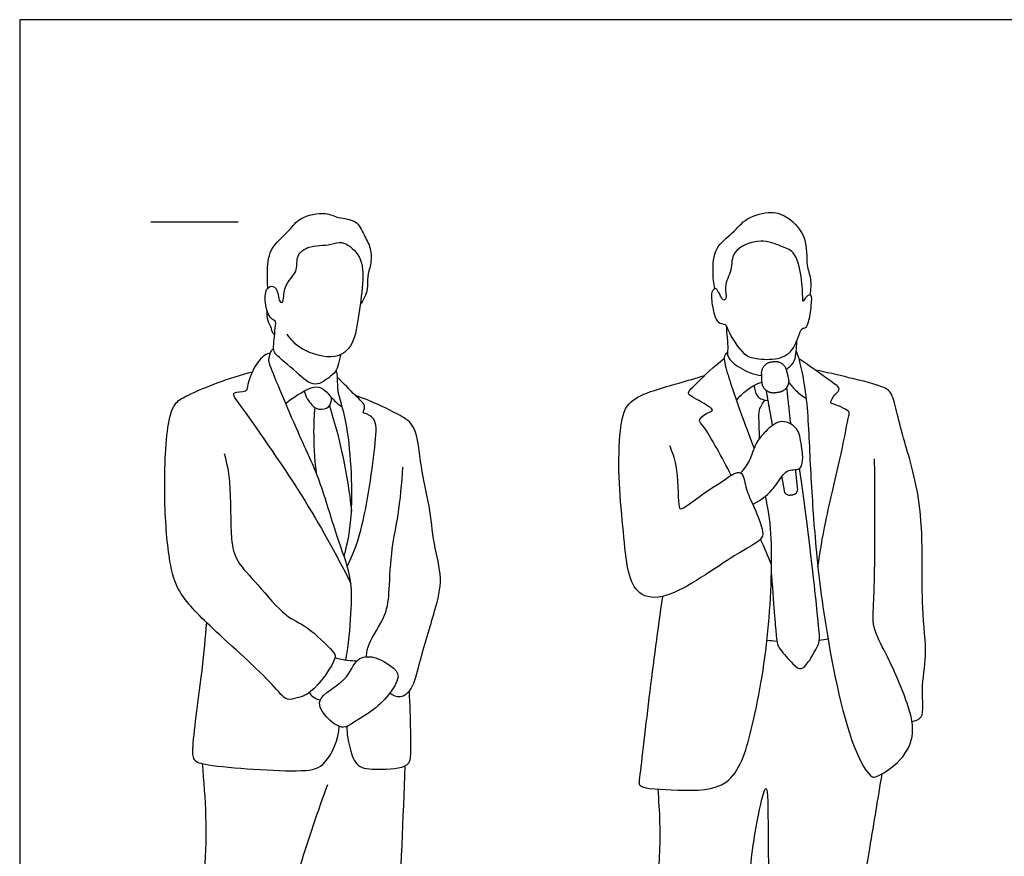
# Model space of a CAD drawing. Units: feet. Extents: x 0 to 23, y -2.2 to 7.4.
# Drawn here: x 0 to 5.6, y 2.6 to 7.4 of the extents above; entities that cross this region are included whole.
import ezdxf

# ---------------------------------------------------------------- set-up
doc = ezdxf.new("R2010")
doc.units = ezdxf.units.FT
doc.header["$MEASUREMENT"] = 0
for name, color, linetype, true_color in [('2D$AG-GUIDES', 7, 'Continuous', 0xcccccc), ('2D$AG-POP-CULTURE', 7, 'Continuous', 0x66ccff), ('2D$X-VPRT', 6, 'Continuous', 0xff00ff)]:
    doc.layers.add(name, color=color, linetype=linetype, true_color=true_color)

msp = doc.modelspace()

# ---------------------------------------------------------------- linework, layer by layer
at = {"layer": '2D$AG-GUIDES'}
msp.add_lwpolyline([(0.75, 6.261), (1.25, 6.261)], dxfattribs=at)
at = {"layer": '2D$AG-POP-CULTURE'}
for points, knots in [([(1.4198, 5.882), (1.417, 5.9108), (1.4179, 5.9684), (1.4201, 6.111), (1.5475, 6.2072), (1.5958, 6.2896), (1.7534, 6.3213), (1.8193, 6.2785), (1.9304, 6.2771), (1.9684, 6.1837), (2.0134, 6.1127), (2.0119, 6.0137), (1.9846, 5.9481), (1.9969, 5.8729), (1.9669, 5.8132), (1.9479, 5.7874)], [0, 0, 0, 0, 0.29439, 0.659561, 1.045851, 1.355585, 1.732919, 2.015223, 2.326603, 2.627107, 2.91965, 3.225953, 3.489895, 3.758632, 4.068857, 4.068857, 4.068857, 4.068857]), ([(3.977, 5.8783), (3.9701, 5.9096), (3.964, 5.972), (3.9716, 6.119), (4.0832, 6.1932), (4.1538, 6.2894), (4.302, 6.3249), (4.4005, 6.2917), (4.512, 6.1719), (4.4963, 6.0136), (4.5304, 5.9365), (4.5258, 5.8726), (4.521, 5.8427)], [0, 0, 0, 0, 0.309859, 0.677938, 1.032256, 1.376481, 1.750223, 2.067819, 2.456428, 2.845031, 3.132799, 3.433973, 3.433973, 3.433973, 3.433973]), ([(1.835, 5.4997), (1.8324, 5.4883), (1.8247, 5.457), (1.8143, 5.4087), (1.7779, 5.3764), (1.6853, 5.3032), (1.5866, 5.402), (1.4611, 5.5006), (1.4485, 5.534), (1.4617, 5.647), (1.4676, 5.6914), (1.454, 5.699), (1.4265, 5.7095), (1.3995, 5.7959), (1.4059, 5.8885), (1.4667, 5.8991), (1.4818, 5.8308), (1.4866, 5.8003), (1.5144, 5.7937), (1.5029, 5.9026), (1.5965, 5.9708), (1.5765, 6.0598), (1.645, 6.1289), (1.7818, 6.1234), (1.8414, 6.1589), (1.9567, 6.0753), (1.9698, 5.928), (1.9395, 5.7361), (1.9172, 5.5608), (1.8091, 5.4613), (1.6037, 5.5239), (1.5529, 5.5861), (1.5301, 5.6188)], [-2.501359, -2.501359, -2.501359, -2.501359, -2.367446, -2.130786, -1.908882, -1.599844, -1.241408, -0.845175, -0.6603, -0.32056, -0.105876, -0.105876, 0.022396, 0.329595, 0.622603, 0.817107, 1.066444, 1.241213, 1.352327, 1.650115, 1.980066, 2.257437, 2.545599, 2.908325, 3.159106, 3.501078, 3.879098, 4.325422, 4.741701, 5.092172, 5.531271, 5.876991, 5.876991, 5.876991, 5.876991]), ([(4.2161, 5.4786), (4.1873, 5.4825), (4.1364, 5.4959), (4.0517, 5.6306), (4.0432, 5.6797), (3.9832, 5.6753), (3.9613, 5.7875), (3.9521, 5.8604), (3.9916, 5.8955), (4.0174, 5.8015), (4.0508, 5.8242), (4.0232, 5.8958), (4.0816, 5.9838), (4.0644, 6.0999), (4.2436, 6.1714), (4.352, 6.12), (4.4396, 6.0956), (4.4768, 5.949), (4.4801, 5.8321), (4.4801, 5.7941), (4.4974, 5.8358), (4.5366, 5.8524), (4.529, 5.7738), (4.5169, 5.6932), (4.4997, 5.6501), (4.4666, 5.6589), (4.4394, 5.5267), (4.3437, 5.4686), (4.2508, 5.4738), (4.2161, 5.4786)], [0, 0, 0, 0, 0.279143, 0.6909, 0.897444, 1.099618, 1.423369, 1.701114, 1.863094, 2.134508, 2.267735, 2.525518, 2.844193, 3.161715, 3.564024, 3.908756, 4.191182, 4.570646, 4.924398, 5.056511, 5.237156, 5.401299, 5.647641, 5.952618, 6.146115, 6.28702, 6.627492, 6.962156, 7.298995, 7.298995, 7.298995, 7.298995]), ([(1.4584, 5.6171), (1.4436, 5.6213), (1.4465, 5.6509), (1.4158, 5.6934), (1.4146, 5.7294), (1.4168, 5.748)], [0, 0, 0, 0, 0.214516, 0.4375896, 0.6747926, 0.6747926, 0.6747926, 0.6747926]), ([(4.0417, 5.6677), (4.0454, 5.6236), (4.0554, 5.5364), (4.0425, 5.4862), (4.1168, 5.4209), (4.2022, 5.3864), (4.2454, 5.3817)], [0, 0, 0, 0, 0.364287, 0.577626, 0.887491, 1.203695, 1.203695, 1.203695, 1.203695]), ([(4.3851, 5.417), (4.3919, 5.4215), (4.4185, 5.4412), (4.4403, 5.4753), (4.4429, 5.536), (4.4466, 5.5684), (4.4477, 5.5848)], [1.5824498, 1.5824498, 1.5824498, 1.5824498, 1.6554649, 1.8955563, 2.1358078, 2.3582557, 2.3582557, 2.3582557, 2.3582557]), ([(1.8664, 3.7554), (1.8827, 3.8423), (1.8973, 4.0181), (1.9038, 4.2329), (1.8091, 4.466), (1.7196, 4.791), (1.6006, 5.0317), (1.4317, 5.4334), (1.4228, 5.4712), (1.4377, 5.5254), (1.4481, 5.5322), (1.4527, 5.536)], [0, 0, 0, 0, 0.51487, 0.972529, 1.471624, 2.041574, 2.598033, 3.238194, 3.437657, 3.65861, 3.791941, 3.791941, 3.791941, 3.791941]), ([(1.4348, 5.5106), (1.4229, 5.5074), (1.3963, 5.499), (1.3389, 5.4362), (1.3005, 5.323), (1.3018, 5.2834), (1.1973, 5.2935), (1.2854, 5.1817), (1.6386, 4.6758), (1.8063, 4.3669), (1.8941, 4.1947)], [0, 0, 0, 0, 0.192568, 0.483386, 0.83038, 1.002302, 1.25774, 1.537796, 2.324095, 3.085465, 3.085465, 3.085465, 3.085465]), ([(4.0698, 4.8101), (4.0446, 4.8629), (3.993, 4.959), (3.9166, 5.0916), (3.8776, 5.1253), (3.9253, 5.1674), (3.9753, 5.1813), (3.9389, 5.2094), (3.8365, 5.2642), (3.8181, 5.285), (3.8864, 5.3476), (3.9715, 5.4361), (4.031, 5.4793)], [0, 0, 0, 0, 0.418903, 0.807249, 0.999941, 1.232346, 1.431699, 1.606673, 1.956878, 2.091833, 2.367818, 2.817405, 2.817405, 2.817405, 2.817405]), ([(4.0495, 5.5152), (4.0429, 5.5085), (4.0229, 5.4916), (4.0488, 5.3858), (4.1375, 5.1355), (4.1792, 5.0232), (4.2017, 4.9646)], [0, 0, 0, 0, 0.16781, 0.478356, 0.998645, 1.432666, 1.432666, 1.432666, 1.432666]), ([(4.4424, 5.5202), (4.4468, 5.5083), (4.4581, 5.4809), (4.5076, 5.2671), (4.5196, 4.8934), (4.547, 4.4711), (4.5946, 3.9992), (4.7328, 3.2904), (4.8655, 3.0789), (4.9093, 3.0875), (5.0372, 3.1635), (5.1288, 3.3169), (5.0841, 3.5133), (4.9626, 3.7867), (4.8735, 3.9391), (4.8909, 4.1079), (4.8939, 4.4904), (4.8935, 4.7625), (4.891, 4.9055)], [0, 0, 0, 0, 0.195433, 0.643069, 1.267273, 1.911703, 2.618407, 3.480501, 3.931737, 4.104122, 4.479538, 4.891164, 5.332287, 5.883651, 6.294023, 6.690628, 7.304885, 7.959829, 7.959829, 7.959829, 7.959829]), ([(4.5669, 4.2868), (4.5799, 4.3737), (4.6061, 4.5468), (4.699, 4.9133), (4.74, 5.1436), (4.7508, 5.1736), (4.7104, 5.1974), (4.6618, 5.2172), (4.6306, 5.224), (4.6645, 5.2766), (4.7053, 5.309), (4.6157, 5.3612), (4.517, 5.441), (4.457, 5.477)], [0, 0, 0, 0, 0.513257, 1.144207, 1.613216, 1.760514, 1.962345, 2.201772, 2.344533, 2.574205, 2.771359, 3.05047, 3.508362, 3.508362, 3.508362, 3.508362]), ([(1.8564, 4.3472), (1.8762, 4.429), (1.9147, 4.5839), (1.8869, 5.1141), (1.8134, 5.282), (1.8219, 5.3811), (1.8135, 5.4024), (1.8104, 5.4124)], [0, 0, 0, 0, 0.502472, 1.222759, 1.656588, 1.94866, 2.125391, 2.125391, 2.125391, 2.125391]), ([(5.105, 3.4031), (5.1237, 3.4081), (5.1816, 3.4177), (5.1526, 3.5975), (5.1976, 3.7879), (5.1509, 4.0636), (5.1816, 4.6168), (5.0645, 4.9907), (5.0222, 5.1523), (4.9943, 5.2795), (4.9464, 5.3204), (4.7337, 5.3721), (4.6163, 5.3999), (4.5517, 5.4126)], [0, 0, 0, 0, 0.241167, 0.63488, 1.079491, 1.603676, 2.35541, 2.980654, 3.389096, 3.731137, 3.96951, 4.42602, 4.870586, 4.870586, 4.870586, 4.870586]), ([(1.1707, 4.9365), (1.1832, 4.8818), (1.2106, 4.7784), (1.2037, 4.4487), (1.2363, 4.3166), (1.3651, 4.1868), (1.5167, 3.9976), (1.6425, 3.9566), (1.7887, 3.8075), (1.8235, 3.7658), (1.6715, 3.5541), (1.5915, 3.5417), (1.5219, 3.5161), (1.438, 3.6365), (1.0987, 3.9334), (0.9013, 4.1359), (0.852, 4.3255), (0.8217, 4.6666), (0.8362, 5.0928), (0.885, 5.2303), (0.9684, 5.2732), (1.1326, 5.3441), (1.265, 5.3859), (1.3315, 5.4036)], [0, 0, 0, 0, 0.410281, 0.976573, 1.342278, 1.764624, 2.249735, 2.625462, 3.068279, 3.279293, 3.765018, 4.057092, 4.291207, 4.64446, 5.3269, 5.860396, 6.282034, 6.87628, 7.53533, 7.893455, 8.181596, 8.611111, 9.039136, 9.039136, 9.039136, 9.039136]), ([(1.8743, 4.29), (1.9041, 4.3575), (1.9651, 4.4821), (2.0376, 4.9826), (2.0446, 5.1359), (1.9808, 5.1648), (1.9586, 5.168), (1.9889, 5.2095), (1.912, 5.27), (1.8551, 5.3371), (1.8188, 5.3683)], [0, 0, 0, 0, 0.470517, 1.180917, 1.5546, 1.788796, 1.906613, 2.085579, 2.375726, 2.754455, 2.754455, 2.754455, 2.754455]), ([(3.7169, 4.9813), (3.7325, 4.9438), (3.7644, 4.8778), (3.7673, 4.6515), (3.7784, 4.6036), (3.884, 4.6906), (4.0211, 4.7755), (4.1363, 4.8589), (4.1531, 4.7329), (4.1915, 4.6523), (4.2611, 4.4897), (4.241, 4.4337), (4.0776, 4.3558), (3.7234, 4.0907), (3.5342, 4.1188), (3.472, 4.2657), (3.4551, 4.4925), (3.4251, 4.7632), (3.4291, 5.0307), (3.4554, 5.219), (3.5903, 5.2883), (3.7581, 5.3341), (3.869, 5.3671), (3.9178, 5.3809)], [0, 0, 0, 0, 0.34887, 0.820544, 0.982787, 1.312914, 1.750234, 2.066291, 2.360127, 2.687496, 3.09663, 3.310296, 3.724757, 4.396139, 4.790688, 5.160948, 5.638638, 6.167608, 6.690605, 7.106107, 7.473408, 7.910816, 8.251802, 8.251802, 8.251802, 8.251802]), ([(1.5217, 5.2219), (1.5438, 5.2415), (1.59, 5.2707), (1.7176, 5.35), (1.7924, 5.2374), (1.8286, 5.2153), (1.8455, 5.2011)], [0, 0, 0, 0, 0.298032, 0.650599, 0.982493, 1.239731, 1.239731, 1.239731, 1.239731]), ([(4.1011, 5.2393), (4.1178, 5.2612), (4.1564, 5.3016), (4.2158, 5.3336), (4.2471, 5.3443)], [0, 0, 0, 0, 0.2874533, 0.6025678, 0.6025678, 0.6025678, 0.6025678]), ([(4.2024, 5.3249), (4.2027, 5.3047), (4.2145, 5.2628), (4.2444, 5.2425), (4.2803, 5.2391)], [0, 0, 0, 0, 0.2464349, 0.4713963, 0.4713963, 0.4713963, 0.4713963]), ([(4.3993, 5.3441), (4.4112, 5.3275), (4.4376, 5.2961), (4.4777, 5.2646), (4.4992, 5.2515)], [0, 0, 0, 0, 0.2472593, 0.5224468, 0.5224468, 0.5224468, 0.5224468]), ([(1.6275, 5.2931), (1.634, 5.2633), (1.6692, 5.2103), (1.7086, 5.1845), (1.7765, 5.1932), (1.7848, 5.2367), (1.7848, 5.2551)], [0, 0, 0, 0, 0.3024112, 0.517442, 0.7546795, 0.9900207, 0.9900207, 0.9900207, 0.9900207]), ([(2.1179, 3.5664), (2.1347, 3.5539), (2.18, 3.5316), (2.2565, 3.5925), (2.2867, 3.7495), (2.3767, 4.0352), (2.4233, 4.2184), (2.3652, 4.4224), (2.3486, 4.6374), (2.2917, 4.8508), (2.2768, 5.0938), (2.1768, 5.1539), (2.062, 5.2128), (1.9775, 5.2469), (1.9196, 5.2685)], [0, 0, 0, 0, 0.250634, 0.529809, 0.929197, 1.480118, 1.915664, 2.365146, 2.828854, 3.310033, 3.786924, 4.108257, 4.465745, 4.83798, 4.83798, 4.83798, 4.83798]), ([(4.2331, 5.0226), (4.2312, 5.0554), (4.2329, 5.121), (4.2248, 5.1809), (4.25, 5.2244), (4.2645, 5.2413)], [0, 0, 0, 0, 0.3137068, 0.5672038, 0.7907784, 0.7907784, 0.7907784, 0.7907784]), ([(1.6882, 5.1994), (1.6845, 5.1551), (1.6788, 5.0662), (1.6856, 4.9064), (1.6954, 4.8272)], [0, 0, 0, 0, 0.3652742, 0.8544529, 0.8544529, 0.8544529, 0.8544529]), ([(1.7718, 5.2078), (1.7999, 5.1201), (1.8491, 4.9424), (1.8866, 4.718), (1.8984, 4.6052)], [0, 0, 0, 0, 0.525534, 1.108931, 1.108931, 1.108931, 1.108931]), ([(4.1937, 4.6452), (4.2282, 4.6619), (4.2924, 4.707), (4.3427, 4.7769), (4.3906, 4.8529), (4.4946, 4.83), (4.4713, 5.0018), (4.4518, 5.0906), (4.3471, 5.1377), (4.2653, 5.0605), (4.2077, 4.9975), (4.1797, 4.8893), (4.1426, 4.8463), (4.1237, 4.8256)], [0, 0, 0, 0, 0.339268, 0.637271, 0.921222, 1.184489, 1.557744, 1.869263, 2.1696, 2.48752, 2.784017, 3.110824, 3.400902, 3.400902, 3.400902, 3.400902]), ([(1.9829, 3.7732), (1.9865, 3.7973), (1.9888, 3.8479), (2.105, 4.0128), (2.1139, 4.1566), (2.1263, 4.3969), (2.1696, 4.5835), (2.187, 4.7667), (2.193, 4.8575)], [0, 0, 0, 0, 0.269948, 0.703395, 1.092024, 1.573296, 2.019466, 2.541754, 2.541754, 2.541754, 2.541754]), ([(3.6772, 4.1183), (3.6502, 3.9249), (3.6045, 3.5858), (3.5466, 3.0813), (3.5387, 3.0205), (3.7815, 3.0075), (4.085, 3.0068), (4.2015, 3.3801), (4.2938, 3.904), (4.3114, 4.4712), (4.2812, 4.6207), (4.2674, 4.6924)], [0, 0, 0, 0, 0.765504, 1.452349, 1.63841, 2.101638, 2.63304, 3.208373, 3.96433, 4.709745, 5.177703, 5.177703, 5.177703, 5.177703]), ([(1.068, 3.9698), (1.06, 3.8781), (1.0477, 3.7139), (0.9847, 3.2748), (0.9885, 3.1768), (1.0878, 3.1449), (1.6173, 3.107), (1.755, 3.1452), (1.8262, 3.302), (1.8272, 3.3755)], [0, 0, 0, 0, 0.525591, 1.185227, 1.46397, 1.760061, 2.488065, 2.869356, 3.338674, 3.338674, 3.338674, 3.338674]), ([(2.1642, 3.6692), (2.1607, 3.6929), (2.1124, 3.7295), (2.0305, 3.7787), (1.9176, 3.7731), (1.8799, 3.6267), (1.6709, 3.5407), (1.7606, 3.4109), (1.8524, 3.3548), (1.91, 3.3998), (2.0327, 3.4693), (2.1186, 3.5598), (2.1683, 3.6406), (2.1642, 3.6692)], [0, 0, 0, 0, 0.27525, 0.589545, 0.889531, 1.261137, 1.689142, 2.02959, 2.342854, 2.59285, 2.965941, 3.333717, 3.664849, 3.664849, 3.664849, 3.664849]), ([(1.8043, 3.7683), (1.828, 3.7619), (1.8763, 3.7528), (1.9118, 3.7505), (1.9296, 3.7501)], [0, 0, 0, 0, 0.2711712, 0.5020345, 0.5020345, 0.5020345, 0.5020345]), ([(1.657, 3.5681), (1.6629, 3.5589), (1.6771, 3.5414), (1.7051, 3.5292), (1.7195, 3.5266)], [0, 0, 0, 0, 0.1809579, 0.3907697, 0.3907697, 0.3907697, 0.3907697]), ([(1.8718, 3.374), (1.871, 3.3315), (1.8867, 3.2507), (1.9258, 3.1339), (2.0481, 3.1289), (2.2325, 3.1339), (2.2388, 3.2239), (2.2379, 3.355), (2.2339, 3.502), (2.2297, 3.5778)], [0, 0, 0, 0, 0.357421, 0.682274, 1.02314, 1.430999, 1.688698, 2.052094, 2.529403, 2.529403, 2.529403, 2.529403]), ([(1.0443, 3.162), (1.0616, 2.9594), (1.0882, 2.5483), (0.9281, 1.8397), (0.9871, 1.2192), (0.9976, 0.9043), (1.0227, 0.8245), (1.2418, 0.8577), (1.4625, 0.8086), (1.4323, 1.0305), (1.4221, 1.3821), (1.4534, 2.1152), (1.6039, 2.5714), (1.7052, 2.8906), (1.7625, 3.0422)], [0, 0, 0, 0, 0.781114, 1.635183, 2.43762, 2.977337, 3.211296, 3.670106, 4.098466, 4.48748, 5.097572, 5.952553, 6.656597, 7.353791, 7.353791, 7.353791, 7.353791]), ([(1.6083, 2.5878), (1.6283, 2.4692), (1.6624, 2.2263), (1.7438, 1.6055), (1.6868, 1.0545), (1.6625, 0.8367), (1.7295, 0.8008), (1.996, 0.8398), (2.0894, 0.8584), (2.0784, 1.0541), (2.1317, 1.3587), (2.1194, 1.7812), (2.1718, 2.2743), (2.1957, 2.8544), (2.2048, 3.1488)], [0, 0, 0, 0, 0.600568, 1.397157, 2.157252, 2.582785, 2.818418, 3.337606, 3.621055, 4.023301, 4.589073, 5.231342, 5.940192, 6.880199, 6.880199, 6.880199, 6.880199]), ([(3.6503, 3.0161), (3.6615, 2.8895), (3.6689, 2.6322), (3.6219, 2.2754), (3.5645, 1.7984), (3.5164, 1.0985), (3.5719, 0.8698), (3.5808, 0.8115), (3.7975, 0.8429), (3.9009, 0.792), (3.9524, 0.9872), (4.1036, 1.4477), (4.0358, 1.8888), (4.1742, 2.158), (4.1676, 2.5042), (4.2096, 2.7949), (4.2813, 3.1272), (4.2805, 2.7042), (4.293, 2.0843), (4.2461, 1.632), (4.19, 1.2958), (4.1217, 1.0707), (4.1068, 0.8325), (4.1761, 0.8206), (4.3214, 0.9011), (4.5278, 0.8319), (4.5379, 1.0258), (4.5817, 1.176), (4.6862, 1.3778), (4.7366, 1.7026), (4.76, 2.1014), (4.8668, 2.6813), (4.9105, 2.9618), (4.9342, 3.1042)], [0, 0, 0, 0, 0.617403, 1.208448, 1.916448, 2.764257, 3.225214, 3.415024, 3.864915, 4.169257, 4.559974, 5.268358, 5.932555, 6.467905, 7.044195, 7.626794, 8.066269, 8.566287, 9.397379, 10.078358, 10.649341, 11.154138, 11.607652, 11.814489, 12.218615, 12.634229, 13.012783, 13.418218, 13.887233, 14.453024, 15.094248, 15.859066, 16.517246, 16.517246, 16.517246, 16.517246])]:
    msp.add_open_spline(points, degree=3, knots=knots, dxfattribs=at)
for points, weights, knots in [([(4.2471, 5.3443), (4.2484, 5.3153), (4.2709, 5.2967), (4.2933, 5.2781), (4.3221, 5.2823), (4.3327, 5.2838), (4.3433, 5.2853), (4.3721, 5.2895), (4.3884, 5.3136), (4.4047, 5.3377), (4.3978, 5.366), (4.3921, 5.389), (4.3865, 5.4121), (4.3723, 5.47), (4.3133, 5.4615), (4.3073, 5.4607), (4.3012, 5.4598), (4.2422, 5.4513), (4.2449, 5.3917), (4.246, 5.368), (4.2471, 5.3443)], [1, 0.91432717689, 1, 0.91432717689, 1, 1, 1, 0.91432717689, 1, 0.91432717689, 1, 1, 1, 0.740561696838, 1, 1, 1, 0.740561696837, 1, 1, 1], [0, 0, 0, 0.0548207, 0.0548207, 0.1096415, 0.1096415, 0.1252691, 0.1252691, 0.1800898, 0.1800898, 0.2349105, 0.2349105, 0.2821089, 0.2821089, 0.3789949, 0.3789949, 0.3902575, 0.3902575, 0.4871435, 0.4871435, 0.5343419, 0.5343419, 0.5343419]), ([(4.3594, 4.8029), (4.367, 4.7618), (4.3744, 4.7215), (4.3795, 4.694), (4.4071, 4.698), (4.4167, 4.6994), (4.4263, 4.7008), (4.4539, 4.7047), (4.451, 4.7325), (4.4453, 4.7874), (4.4394, 4.8439)], [1, 1, 1, 0.720860573988, 1, 1, 1, 0.720860573988, 1, 1, 1], [0.8139697, 0.8139697, 0.8139697, 0.9527821, 0.9527821, 0.9972249, 0.9972249, 1.2552962, 1.2552962, 1.299739, 1.299739, 1.4867924, 1.4867924, 1.4867924])]:
    msp.add_rational_spline(points, weights, degree=2, knots=knots, dxfattribs=at)
for points, degree in [([(4.2698, 5.2976), (4.2883, 5.1947), (4.3061, 5.0959)], 2), ([(4.4118, 5.1045), (4.4008, 5.2074), (4.3891, 5.3147)], 2), ([(4.3009, 4.242), (4.3168, 4.0307), (4.3311, 3.8561), (4.3355, 3.8303), (4.4344, 3.7189), (4.47, 3.694), (4.5119, 3.7367), (4.5654, 3.8329), (4.5805, 3.8703), (4.568, 3.9675), (4.5306, 4.3568), (4.4622, 4.851)], 3), ([(4.3021, 4.3004), (4.281, 4.3489), (4.26, 4.3974), (4.239, 4.446)], 3), ([(4.2754, 3.8684), (4.2936, 3.8661), (4.3125, 3.8644), (4.3316, 3.863)], 3), ([(4.5751, 3.8677), (4.5923, 3.8698), (4.6086, 3.8722), (4.6247, 3.875)], 3)]:
    msp.add_open_spline(points, degree=degree, dxfattribs=at)
at = {"layer": '2D$X-VPRT'}
msp.add_lwpolyline([(0, 0), (11.5, 0), (11.5, 7.4167), (0, 7.4167)], close=True, dxfattribs=at)

doc.saveas('drawing.dxf')
